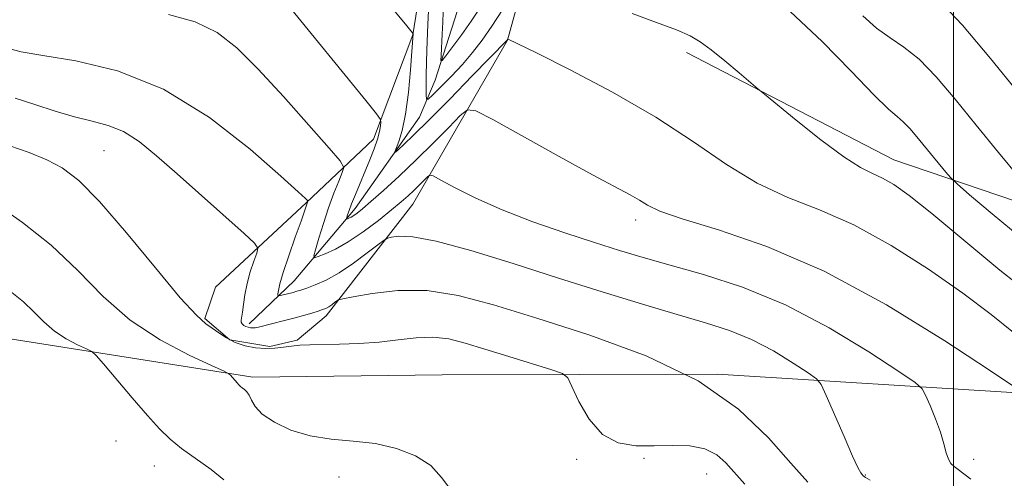
# Model space of a CAD drawing. Extents: x 2112300 to 2115200, y 332300 to 335200.
# Drawn here: x 2112798 to 2113011, y 334704 to 334803 of the extents above; entities that cross this region are included whole.
import ezdxf

# ---------------------------------------------------------------- set-up
doc = ezdxf.new("R2010")
doc.units = 0
doc.header["$MEASUREMENT"] = 0
for name, color, linetype, lineweight in [('DTM HARD BREAKLINE', 7, 'Continuous', 0), ('DTM SPOT ELEVATION', 2, 'Continuous', 13), ('GRID LINE', 7, 'Continuous', 0), ('INDEX CONTOUR', 41, 'Continuous', 13), ('INTERMEDIATE CONTOUR', 44, 'Continuous', 0)]:
    doc.layers.add(name, color=color, linetype=linetype, lineweight=lineweight)

msp = doc.modelspace()

# ---------------------------------------------------------------- linework, layer by layer
at = {"layer": 'DTM HARD BREAKLINE'}
for points in [[(2112894.84, 334868.2, 1008.46), (2112895.21, 334845.53, 1012.11), (2112895.1, 334821.07, 1015.75), (2112892.6, 334805.26, 1018.18), (2112887.83, 334790.4, 1020.61), (2112884.48, 334782.36, 1023.04), (2112870.56, 334762.6, 1025.47), (2112857.32, 334747.02, 1029.12), (2112847.61, 334737.71, 1031.55)], [(2112885.21, 334813.72, 1022.81), (2112883.01, 334800.15, 1024.03), (2112874.54, 334777.62, 1026.46), (2112859.96, 334763.86, 1030.1), (2112840.35, 334745.62, 1033.75), (2112838.03, 334738.84, 1033.75), (2112843.45, 334734.25, 1033.75), (2112852.09, 334732.81, 1033.75), (2112858.01, 334734.12, 1033.75), (2112864.24, 334739.43, 1032.53), (2112883, 334763.58, 1028.89), (2112903.52, 334799.06, 1024.03), (2112908.32, 334816.64, 1021.6)], [(2112942.18, 334796.36, 1022.43), (2112987.03, 334773.14, 1021.22), (2113024.85, 334760.31, 1017.57)], [(2112702.29, 334735.72, 1044.15), (2112742.03, 334738, 1042.93), (2112794.97, 334734.57, 1039.29), (2112848.43, 334726.15, 1035.65), (2112889.37, 334726.68, 1035.65), (2112948.94, 334726.81, 1032), (2113016.05, 334722.64, 1025.93), (2113086.36, 334721.76, 1022.28), (2113167.98, 334716.99, 1016.21), (2113243.68, 334710.21, 1013.78), (2113311.76, 334712.16, 1011.35), (2113324.62, 334717.06, 1011.35), (2113340.16, 334722.32, 1010.13), (2113418.23, 334768.44, 1006.49)]]:
    msp.add_polyline3d(points, dxfattribs=at)
at = {"layer": 'DTM SPOT ELEVATION'}
for p in [(2112816.21, 334775.13, 1032.93), (2112931.249, 334760.149, 1026.47), (2112818.8, 334712.32, 1038.9), (2112918.48, 334708.39, 1034.36), (2112933, 334708.58, 1034.33), (2113004.34, 334708.39, 1027.4), (2112827.09, 334706.96, 1038.66), (2112867.02, 334704.56, 1036.2), (2112946.56, 334705.22, 1034.9), (2112980.91, 334705, 1029.9)]:
    msp.add_point(p, dxfattribs=at)
at = {"layer": 'GRID LINE', "flags": 128}
msp.add_lwpolyline([(2113000, 332500), (2113000, 335000)], dxfattribs=at)
at = {"layer": 'INDEX CONTOUR', "flags": 128}
for points, elevation in [([(2112897.547, 334805.924), (2112895.664, 334803.128), (2112893.618, 334800.262), (2112891.682, 334797.644), (2112890.189, 334795.664), (2112889.375, 334794.644), (2112889.1, 334794.658), (2112889.126, 334795.72), (2112889.399, 334800.321), (2112889.531, 334802.899), (2112889.614, 334805.1)], 1020), ([(2113014.6, 334756.294), (2113008.292, 334761.462), (2113003.441, 334765.603), (2113000.75, 334767.935), (2112999.508, 334769.096), (2112998.649, 334770.083), (2112995.616, 334773.751), (2112992.057, 334778.106), (2112990.499, 334779.939), (2112989.106, 334781.381), (2112987.764, 334782.502), (2112985.875, 334784.106), (2112982.727, 334787.179), (2112977.827, 334792.345), (2112971.58, 334798.77), (2112964.613, 334805.257)], 1020), ([(2112981.968, 334703.895), (2112980.962, 334704.465), (2112980.455, 334704.816), (2112980.183, 334705.081), (2112979.887, 334705.484), (2112979.294, 334706.604), (2112978.138, 334709.099), (2112976.29, 334713.291), (2112972.441, 334722.203), (2112971.371, 334724.54), (2112970.361, 334725.809), (2112968.544, 334727.098), (2112965.304, 334729.211), (2112961.006, 334731.823), (2112956.27, 334734.321), (2112951.511, 334736.269), (2112946.352, 334737.918), (2112940.22, 334739.692), (2112932.699, 334741.927), (2112924.009, 334744.596), (2112914.528, 334747.584), (2112904.746, 334750.712), (2112895.591, 334753.548), (2112888.1, 334755.596), (2112883.033, 334756.524), (2112880.019, 334756.644), (2112878.407, 334756.434), (2112877.547, 334756.228), (2112876.789, 334755.805), (2112875.483, 334754.803), (2112873.177, 334753.005), (2112870.196, 334750.795), (2112867.067, 334748.702), (2112864.241, 334747.144), (2112861.876, 334746.094), (2112860.063, 334745.424), (2112858.826, 334745.002), (2112857.94, 334744.725), (2112857.119, 334744.497), (2112854.412, 334743.802), (2112853.986, 334743.713), (2112853.841, 334743.808), (2112853.852, 334744.166), (2112853.948, 334744.913), (2112854.261, 334746.344), (2112854.979, 334748.801), (2112856.19, 334752.405), (2112857.606, 334756.412), (2112858.841, 334759.859), (2112859.603, 334762.021), (2112860.346, 334764.225), (2112860.311, 334764.291), (2112860.197, 334764.424), (2112859.804, 334764.825), (2112858.253, 334766.263), (2112854.498, 334769.655), (2112847.844, 334775.458), (2112839.02, 334782.314), (2112829.109, 334788.408), (2112819.169, 334792.362), (2112810.156, 334794.528), (2112803.004, 334795.695), (2112798.3, 334796.538), (2112795.271, 334797.272)], 1030)]:
    msp.add_lwpolyline(points, dxfattribs=dict(at, elevation=elevation))
at = {"layer": 'INTERMEDIATE CONTOUR', "flags": 128}
for points, elevation in [([(2113013.968, 334787.688), (2113007.982, 334795.072), (2113001.938, 334802.258), (2112996.381, 334808.2)], 1016), ([(2113013.048, 334724.163), (2113007.753, 334727.673), (2112998.071, 334734.004), (2112985.462, 334741.765), (2112972.013, 334749.064), (2112959.582, 334754.42), (2112949.101, 334757.996), (2112941.272, 334760.368), (2112936.474, 334762.05), (2112933.805, 334763.322), (2112932.039, 334764.4), (2112930.025, 334765.552), (2112921.892, 334769.936), (2112914.672, 334773.896), (2112900.32, 334781.839), (2112896.649, 334783.763), (2112894.825, 334783.989), (2112893.29, 334782.708), (2112890.813, 334780.165), (2112887.495, 334776.81), (2112883.769, 334773.143), (2112880.048, 334769.624), (2112876.674, 334766.537), (2112873.961, 334764.122), (2112872.13, 334762.536), (2112870.988, 334761.609), (2112870.245, 334761.089), (2112869.659, 334760.757), (2112869.198, 334760.546), (2112868.879, 334760.425), (2112868.713, 334760.378), (2112868.681, 334760.46), (2112868.756, 334760.739), (2112868.925, 334761.293), (2112869.244, 334762.229), (2112869.786, 334763.659), (2112870.59, 334765.646), (2112873.727, 334773.141), (2112874.67, 334775.52), (2112875.39, 334777.593), (2112875.82, 334779.247), (2112876.023, 334780.472), (2112876.099, 334781.28), (2112876.008, 334781.857), (2112875.16, 334783.07), (2112872.831, 334785.959), (2112855.881, 334806.772)], 1026), ([(2113003.68, 334704.104), (2113000.975, 334706.205), (2113000.102, 334706.838), (2112999.415, 334707.478), (2112998.872, 334708.392), (2112998.411, 334709.803), (2112997.887, 334711.752), (2112997.133, 334714.235), (2112996.058, 334717.151), (2112994.889, 334720.027), (2112993.925, 334722.292), (2112993.204, 334723.661), (2112991.706, 334724.981), (2112988.149, 334727.385), (2112981.667, 334731.613), (2112973.074, 334736.835), (2112963.6, 334741.832), (2112954.346, 334745.646), (2112945.883, 334748.375), (2112938.653, 334750.379), (2112932.857, 334752.004), (2112927.745, 334753.538), (2112922.327, 334755.253), (2112915.911, 334757.356), (2112908.985, 334759.762), (2112902.334, 334762.32), (2112896.64, 334764.857), (2112892.17, 334767.108), (2112889.089, 334768.784), (2112887.427, 334769.672), (2112886.67, 334769.85), (2112886.169, 334769.471), (2112884.384, 334767.654), (2112883.237, 334766.525), (2112882.025, 334765.389), (2112880.522, 334764.073), (2112878.429, 334762.339), (2112875.573, 334760.064), (2112872.293, 334757.592), (2112869.054, 334755.386), (2112866.259, 334753.803), (2112864.056, 334752.796), (2112862.535, 334752.217), (2112861.745, 334751.995), (2112861.593, 334752.383), (2112861.947, 334753.715), (2112862.68, 334756.179), (2112863.671, 334759.383), (2112864.803, 334762.792), (2112865.958, 334765.926), (2112866.994, 334768.523), (2112867.771, 334770.38), (2112868.066, 334771.523), (2112867.33, 334772.904), (2112864.933, 334775.706), (2112860.541, 334780.68), (2112855.022, 334786.846), (2112849.541, 334792.792), (2112844.927, 334797.389), (2112840.675, 334800.674), (2112835.945, 334802.964), (2112830.143, 334804.589)], 1028), ([(2113012.941, 334735.832), (2113008.104, 334739.681), (2113001.987, 334744.31), (2112994.576, 334749.497), (2112986.468, 334754.644), (2112978.413, 334759.06), (2112970.994, 334762.318), (2112964.116, 334765.034), (2112957.518, 334768.087), (2112950.893, 334772.149), (2112943.756, 334777.048), (2112935.578, 334782.404), (2112926.209, 334787.794), (2112917.017, 334792.627), (2112909.748, 334796.267), (2112903.611, 334799.263), (2112903.578, 334799.266), (2112903.392, 334799.005), (2112895.889, 334791.288), (2112891.024, 334786.306), (2112886.479, 334781.703), (2112883.182, 334778.451), (2112881.075, 334776.452), (2112879.857, 334775.341), (2112879.257, 334774.827), (2112879.147, 334774.903), (2112880.009, 334777.107), (2112880.737, 334779.509), (2112881.466, 334783.047), (2112882.07, 334787.709), (2112882.525, 334792.597), (2112882.827, 334796.59), (2112883.062, 334800.432), (2112883.002, 334800.543), (2112882.572, 334801.078), (2112881.402, 334802.496), (2112879.197, 334805.148)], 1024), ([(2112902.395, 334805.571), (2112900.11, 334802.085), (2112897.985, 334799.035), (2112895.925, 334796.342), (2112893.745, 334793.781), (2112891.357, 334791.223), (2112889.071, 334788.903), (2112887.296, 334787.154), (2112886.323, 334786.255), (2112885.963, 334786.274), (2112885.907, 334787.228), (2112885.901, 334789.072), (2112885.91, 334791.512), (2112885.956, 334794.196), (2112886.05, 334796.85), (2112886.288, 334802.383), (2112886.376, 334805.449)], 1022), ([(2113017.308, 334743.512), (2113010.012, 334749.309), (2112995.301, 334761.541), (2112990.354, 334765.466), (2112987.023, 334767.819), (2112984.612, 334769.19), (2112982.437, 334770.18), (2112979.854, 334771.478), (2112976.227, 334773.789), (2112971.25, 334777.502), (2112965.918, 334781.737), (2112959.063, 334787.336), (2112957.656, 334788.504), (2112953.597, 334791.936), (2112950.481, 334794.538), (2112947.523, 334796.938), (2112945.205, 334798.657), (2112942.974, 334799.945), (2112940.018, 334801.236), (2112935.749, 334802.874), (2112930.476, 334804.825)], 1022), ([(2113014.223, 334769.263), (2113009.692, 334774.752), (2113004.844, 334780.671), (2113000.299, 334786.246), (2112996.185, 334791.085), (2112992.51, 334794.891), (2112989.249, 334797.533), (2112986.246, 334799.547), (2112983.311, 334801.635), (2112980.352, 334804.274)], 1018), ([(2112968.454, 334703.46), (2112964.808, 334707.525), (2112959.982, 334713), (2112953.472, 334719.239), (2112944.711, 334725.387), (2112933.522, 334730.74), (2112921.298, 334735.217), (2112909.825, 334738.894), (2112900.459, 334741.805), (2112892.824, 334743.85), (2112886.119, 334744.892), (2112879.784, 334744.9), (2112874.234, 334744.283), (2112870.131, 334743.556), (2112867.894, 334743.116), (2112866.977, 334742.881), (2112866.594, 334742.65), (2112866.112, 334742.274), (2112865.487, 334741.811), (2112864.832, 334741.372), (2112864.209, 334741.036), (2112863.495, 334740.752), (2112862.52, 334740.434), (2112861.152, 334740.017), (2112859.401, 334739.507), (2112857.316, 334738.928), (2112854.992, 334738.313), (2112852.728, 334737.733), (2112849.666, 334736.976), (2112848.945, 334736.836), (2112848.434, 334736.801), (2112847.914, 334736.838), (2112847.377, 334736.939), (2112846.869, 334737.11), (2112846.432, 334737.35), (2112846.102, 334737.654), (2112845.914, 334738.016), (2112845.888, 334738.459), (2112846.152, 334740.234), (2112846.361, 334741.879), (2112846.668, 334743.978), (2112847.155, 334746.382), (2112847.858, 334748.906), (2112848.623, 334751.229), (2112849.254, 334752.996), (2112849.485, 334754.065), (2112848.786, 334755.157), (2112846.558, 334757.209), (2112832.068, 334770.107), (2112827.603, 334774.035), (2112823.821, 334777.081), (2112820.417, 334779.245), (2112817.103, 334780.598), (2112813.657, 334781.51), (2112809.872, 334782.423), (2112805.638, 334783.666), (2112801.228, 334785.104), (2112797.012, 334786.488)], 1032), ([(2112954.802, 334703.041), (2112950.733, 334707.604), (2112948.768, 334709.331), (2112946.198, 334710.671), (2112942.959, 334711.302), (2112939.226, 334711.408), (2112935.243, 334711.294), (2112931.242, 334711.31), (2112927.432, 334711.958), (2112924.01, 334713.783), (2112921.155, 334717.049), (2112918.945, 334720.887), (2112917.437, 334724.149), (2112916.516, 334726.008), (2112915.383, 334726.937), (2112913.065, 334727.732), (2112903.753, 334730.6), (2112898.617, 334732.201), (2112894.363, 334733.515), (2112890.775, 334734.412), (2112887.372, 334734.811), (2112883.759, 334734.685), (2112879.866, 334734.243), (2112875.712, 334733.753), (2112871.376, 334733.428), (2112867.193, 334733.258), (2112860.765, 334733.122), (2112858.61, 334733.043), (2112856.79, 334732.893), (2112855.034, 334732.654), (2112853.207, 334732.424), (2112851.215, 334732.332), (2112849.008, 334732.485), (2112846.73, 334732.918), (2112844.571, 334733.64), (2112842.683, 334734.632), (2112841.054, 334735.735), (2112839.631, 334736.752), (2112838.239, 334737.713), (2112836.205, 334739.531), (2112832.73, 334743.344), (2112827.372, 334749.772), (2112821.098, 334757.37), (2112815.232, 334764.176), (2112810.744, 334768.707), (2112807.204, 334771.394), (2112803.828, 334773.146), (2112800.007, 334774.712), (2112795.841, 334776.201)], 1034), ([(2112891.276, 334701.802), (2112889.194, 334704.479), (2112886.891, 334707.054), (2112883.625, 334709.168), (2112879.519, 334710.745), (2112874.919, 334711.779), (2112870.138, 334712.334), (2112865.377, 334712.753), (2112860.811, 334713.452), (2112856.628, 334714.726), (2112853.085, 334716.399), (2112850.456, 334718.173), (2112848.896, 334719.794), (2112848.093, 334721.169), (2112847.617, 334722.245), (2112847.124, 334722.995), (2112846.605, 334723.496), (2112846.134, 334723.851), (2112845.759, 334724.156), (2112845.421, 334724.488), (2112845.032, 334724.92), (2112843.615, 334726.576), (2112843.245, 334726.909), (2112842.178, 334727.446), (2112839.498, 334728.652), (2112834.633, 334730.894), (2112828.386, 334734.196), (2112821.902, 334738.489), (2112816.042, 334743.632), (2112810.534, 334749.197), (2112804.827, 334754.681), (2112798.628, 334759.623), (2112792.687, 334763.708)], 1036), ([(2112842.122, 334703.969), (2112839.411, 334706.165), (2112833.013, 334710.714), (2112830.499, 334712.759), (2112828.228, 334714.989), (2112825.618, 334717.892), (2112822.312, 334721.716), (2112816.097, 334729.013), (2112814.507, 334730.848), (2112813.556, 334731.687), (2112812.429, 334732.249), (2112810.522, 334733.129), (2112808.073, 334734.423), (2112805.53, 334736.107), (2112803.232, 334738.123), (2112801.073, 334740.305), (2112798.835, 334742.454), (2112796.288, 334744.468)], 1038)]:
    msp.add_lwpolyline(points, dxfattribs=dict(at, elevation=elevation))

doc.saveas('drawing.dxf')
